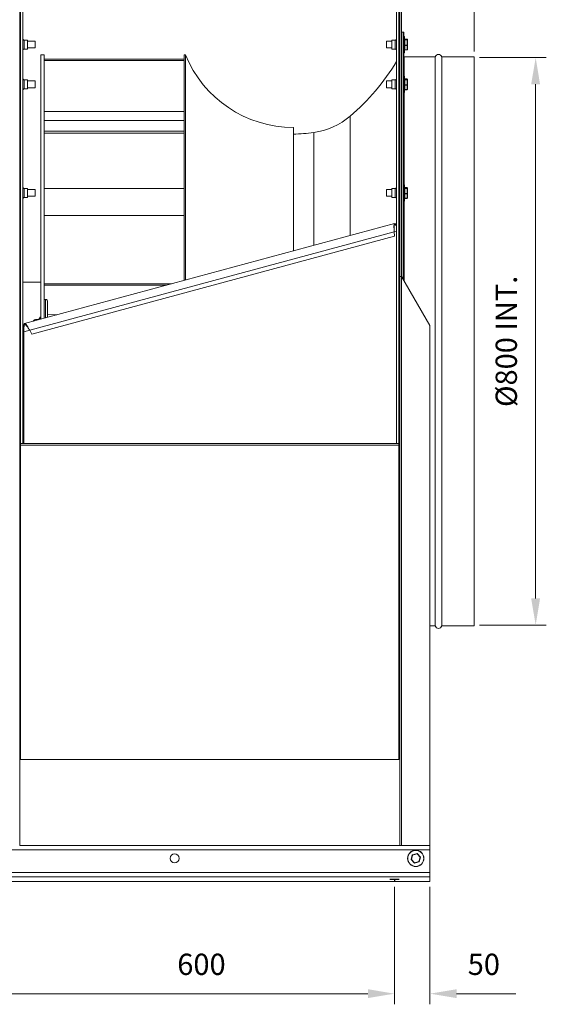
# Model space of a CAD drawing. Units: millimetres. Extents: x -1065 to 2665, y 878 to 3039.
# Drawn here: x 1923 to 2665, y 930 to 2318 of the extents above; entities that cross this region are included whole.
import ezdxf

# ---------------------------------------------------------------- set-up
doc = ezdxf.new("R2010")
doc.units = ezdxf.units.MM
doc.header["$PDSIZE"] = -1
doc.layers.add('SLD-0', color=250, linetype='Continuous')
doc.dimstyles.new('DIN', dxfattribs={"dimtxt": 2.5, "dimasz": 2.5, "dimexe": 1.25, "dimexo": 0.625, "dimtad": 1, "dimtih": 1, "dimdec": 4, "dimdsep": 46, "dimlunit": 6, "dimtxsty": 'Standard', "dimcen": 2.5, "dimadec": 0, "dimazin": 0, "dimtfac": 1, "dimtdec": 4, "dimtmove": 0, "dimatfit": 3, "dimfxl": 0, "dimtvp": 1, "dimtolj": 1, "dimtzin": 0, "dimarcsym": 0})

# ---------------------------------------------------------------- blocks, each defined once
blk = doc.blocks.new('*D26')
at = {"color": 7, "linetype": 'ByBlock', "lineweight": 0}
for p, q in [((1851.2, 1095.6), (1851.2, 929.9)), ((2451.2, 1095.6), (2451.2, 929.9)), ((1888.7, 944.9), (2413.7, 944.9))]:
    blk.add_line(p, q, dxfattribs=at)
at = {"color": 7, "linetype": 'ByBlock'}
for points in [[(1851.2, 944.9), (1888.7, 938.7), (1888.7, 951.2)], [(2451.2, 944.9), (2413.7, 938.7), (2413.7, 951.2)]]:
    blk.add_solid(points, dxfattribs=at)
at = {"layer": 'DEFPOINTS', "color": 7, "linetype": 'ByBlock'}
for p in [(1851.2, 1103.1), (2451.2, 1103.1)]:
    blk.add_point(p, dxfattribs=at)
at = {"color": 7, "linetype": 'ByBlock', "insert": (2179.3, 982.4), "char_height": 30, "attachment_point": 5}
blk.add_mtext('600', dxfattribs=at)
blk = doc.blocks.new('*D27')
at = {"color": 7, "linetype": 'ByBlock', "lineweight": 0}
for p, q in [((2451.2, 1095.6), (2451.2, 929.9)), ((2501.2, 1095.6), (2501.2, 929.9)), ((2413.7, 944.9), (2376.2, 944.9)), ((2538.7, 944.9), (2622.1, 944.9))]:
    blk.add_line(p, q, dxfattribs=at)
at = {"color": 7, "linetype": 'ByBlock'}
for points in [[(2451.2, 944.9), (2413.7, 938.7), (2413.7, 951.2)], [(2501.2, 944.9), (2538.7, 938.7), (2538.7, 951.2)]]:
    blk.add_solid(points, dxfattribs=at)
at = {"layer": 'DEFPOINTS', "color": 7, "linetype": 'ByBlock'}
for p in [(2451.2, 1103.1), (2501.2, 1103.1)]:
    blk.add_point(p, dxfattribs=at)
at = {"color": 7, "linetype": 'ByBlock', "insert": (2577.1, 982.4), "char_height": 30, "attachment_point": 5}
blk.add_mtext('50', dxfattribs=at)
blk = doc.blocks.new('*D16')
at = {"color": 7, "linetype": 'ByBlock', "lineweight": 0}
for p, q in [((1196.7, 2364.2), (1196.7, 2996.5)), ((2563.3, 2273.4), (2563.3, 2996.5)), ((2525.8, 2981.5), (1234.2, 2981.5))]:
    blk.add_line(p, q, dxfattribs=at)
at = {"color": 7, "linetype": 'ByBlock'}
for points in [[(1196.7, 2981.5), (1234.2, 2987.8), (1234.2, 2975.3)], [(2563.3, 2981.5), (2525.8, 2987.8), (2525.8, 2975.3)]]:
    blk.add_solid(points, dxfattribs=at)
at = {"layer": 'DEFPOINTS', "color": 7, "linetype": 'ByBlock'}
for p in [(1196.7, 2356.7), (2563.3, 2265.9)]:
    blk.add_point(p, dxfattribs=at)
at = {"color": 7, "linetype": 'ByBlock', "insert": (1880, 3019), "char_height": 30, "attachment_point": 5}
blk.add_mtext('1367', dxfattribs=at)
blk = doc.blocks.new('*D22')
at = {"color": 7, "linetype": 'ByBlock', "lineweight": 0}
for p, q in [((2570.8, 2264.7), (2665.1, 2264.7)), ((2650.1, 2227.2), (2650.1, 1502.2)), ((2570.8, 1464.7), (2665.1, 1464.7))]:
    blk.add_line(p, q, dxfattribs=at)
at = {"color": 7, "linetype": 'ByBlock'}
for points in [[(2650.1, 2264.7), (2643.8, 2227.2), (2656.3, 2227.2)], [(2650.1, 1464.7), (2643.8, 1502.2), (2656.3, 1502.2)]]:
    blk.add_solid(points, dxfattribs=at)
at = {"layer": 'DEFPOINTS', "color": 7, "linetype": 'ByBlock'}
for p in [(2563.3, 2264.7), (2563.3, 1464.7)]:
    blk.add_point(p, dxfattribs=at)
at = {"color": 7, "linetype": 'ByBlock', "insert": (2612.6, 1864.7), "char_height": 30, "attachment_point": 5, "rotation": 90}
blk.add_mtext('%%c800 INT.', dxfattribs=at)

msp = doc.modelspace()

# ---------------------------------------------------------------- linework, layer by layer
at = {"color": 7, "linetype": 'Continuous', "lineweight": 15}
for p, q in [((1924.46, 1720.69), (1924.46, 2726.69)), ((1927.86, 1720.69), (1927.86, 2726.69)), ((2454.06, 1720.69), (2454.06, 2726.69)), ((2457.46, 1720.69), (2457.46, 2726.69)), ((1923.26, 1955.64), (1923.26, 2359.85)), ((2458.66, 2354.06), (2458.66, 1956.04)), ((2461.26, 2354.06), (2461.26, 1956.04)), ((1924.46, 2292.72), (1923.26, 2292.72)), ((2458.66, 2292.72), (2457.46, 2292.72)), ((2463.26, 2300.69), (2461.26, 2300.69)), ((2464.46, 2300.69), (2463.26, 2300.69)), ((2463.26, 2300.69), (2463.26, 1952.51)), ((2464.46, 2300.69), (2464.46, 1950.44)), ((2465.11, 2294.69), (2464.46, 2294.69)), ((2465.36, 2294.44), (2465.36, 2273.74)), ((2468.86, 2290.78), (2465.86, 2290.78)), ((2465.86, 2290.78), (2465.86, 2289.78)), ((2468.86, 2290.78), (2465.86, 2290.78)), ((2465.86, 2290.78), (2465.86, 2290.78)), ((2468.86, 2289.78), (2468.86, 2290.78)), ((2468.86, 2290.78), (2468.86, 2290.78)), ((1934.26, 2289.54), (1929.61, 2289.54)), ((1929.61, 2289.54), (1929.61, 2279.22)), ((1929.61, 2279.22), (1929.61, 2276.84)), ((1934.26, 2289.54), (1934.26, 2279.22)), ((1945.16, 2287.95), (1934.26, 2287.95)), ((1934.26, 2279.22), (1934.26, 2276.84)), ((1934.26, 2278.43), (1945.16, 2278.43)), ((1945.16, 2287.95), (1945.16, 2287.67)), ((1945.16, 2287.67), (1945.16, 2278.43)), ((2447.66, 2287.95), (2439.96, 2287.95)), ((2439.96, 2278.43), (2439.96, 2287.95)), ((2439.96, 2278.43), (2447.66, 2278.43)), ((2452.31, 2289.54), (2447.66, 2289.54)), ((2447.66, 2276.84), (2447.66, 2289.54)), ((2452.31, 2276.84), (2452.31, 2289.54)), ((2465.86, 2289.78), (2465.86, 2289.66)), ((2465.86, 2289.78), (2468.86, 2289.78)), ((2465.86, 2289.66), (2465.86, 2282.27)), ((2468.86, 2289.66), (2465.86, 2289.66)), ((2465.86, 2282.27), (2468.86, 2282.27)), ((2465.86, 2282.27), (2465.86, 2282.07)), ((2468.86, 2282.07), (2465.86, 2282.07)), ((2465.86, 2282.07), (2465.86, 2275.68)), ((2468.86, 2289.66), (2468.86, 2289.78)), ((2468.86, 2282.27), (2468.86, 2289.66)), ((2468.86, 2282.07), (2468.86, 2282.27)), ((2468.86, 2275.68), (2468.86, 2282.07)), ((2469.36, 2290.26), (2469.36, 2289.31)), ((2469.36, 2289.31), (2469.36, 2282.24)), ((2469.36, 2282.24), (2469.36, 2276.12)), ((1929.61, 2276.84), (1934.26, 2276.84)), ((1957.62, 2268.69), (1952.86, 2268.69)), ((1952.86, 2268.69), (1952.86, 1895.9)), ((1957.62, 2268.69), (1957.62, 1897.19)), ((2156.76, 2268.69), (2154.86, 2268.69)), ((2154.86, 2268.69), (2154.86, 1950.54)), ((2156.76, 2268.69), (2156.76, 1951.05)), ((2447.66, 2276.84), (2452.31, 2276.84)), ((2464.46, 2271.69), (2465.11, 2271.69)), ((2508.72, 2265.89), (2464.76, 2265.89)), ((2465.36, 2273.74), (2465.36, 2271.94)), ((2465.86, 2275.68), (2468.86, 2275.68)), ((2465.86, 2275.6), (2468.86, 2275.6)), ((2508.72, 2265.89), (2508.72, 1463.49)), ((2563.26, 2265.89), (2517.81, 2265.89)), ((2517.81, 2265.89), (2517.81, 1463.49)), ((2563.26, 2265.89), (2563.26, 1463.49)), ((2154.86, 2262.75), (1957.62, 2262.75)), ((2154.86, 2260.49), (1957.62, 2260.49)), ((2465.11, 2238.62), (2464.46, 2238.62)), ((2465.36, 2238.37), (2465.36, 2217.68)), ((1934.26, 2233.47), (1929.61, 2233.47)), ((1929.61, 2233.47), (1929.61, 2223.71)), ((1929.61, 2223.71), (1929.61, 2220.77)), ((1934.26, 2233.47), (1934.26, 2223.71)), ((1945.16, 2231.89), (1934.26, 2231.89)), ((1934.26, 2223.71), (1934.26, 2220.77)), ((1934.26, 2222.36), (1945.16, 2222.36)), ((1945.16, 2231.89), (1945.16, 2231.6)), ((1945.16, 2231.6), (1945.16, 2222.36)), ((2447.66, 2231.89), (2439.96, 2231.89)), ((2439.96, 2222.36), (2439.96, 2231.89)), ((2439.96, 2222.36), (2447.66, 2222.36)), ((2452.31, 2233.47), (2447.66, 2233.47)), ((2447.66, 2221.03), (2447.66, 2233.47)), ((2452.31, 2221.03), (2452.31, 2233.47)), ((2468.86, 2234.71), (2465.86, 2234.71)), ((2465.86, 2234.71), (2465.86, 2233.71)), ((2468.86, 2234.71), (2465.86, 2234.71)), ((2465.86, 2234.71), (2465.86, 2234.71)), ((2465.86, 2233.71), (2465.86, 2233.59)), ((2465.86, 2233.71), (2468.86, 2233.71)), ((2465.86, 2233.59), (2465.86, 2226.2)), ((2468.86, 2233.59), (2465.86, 2233.59)), ((2465.86, 2226.2), (2468.86, 2226.2)), ((2465.86, 2226.2), (2465.86, 2226)), ((2468.86, 2226), (2465.86, 2226)), ((2465.86, 2226), (2465.86, 2219.61)), ((2468.86, 2233.71), (2468.86, 2234.71)), ((2468.86, 2234.71), (2468.86, 2234.71)), ((2468.86, 2233.59), (2468.86, 2233.71)), ((2468.86, 2226.2), (2468.86, 2233.59)), ((2468.86, 2226), (2468.86, 2226.2)), ((2468.86, 2219.61), (2468.86, 2226)), ((2469.36, 2234.19), (2469.36, 2233.24)), ((2469.36, 2233.24), (2469.36, 2226.17)), ((2469.36, 2226.17), (2469.36, 2220.05)), ((1929.61, 2220.77), (1934.26, 2220.77)), ((2447.66, 2220.77), (2447.66, 2221.03)), ((2447.66, 2220.77), (2452.31, 2220.77)), ((2452.31, 2220.77), (2452.31, 2221.03)), ((2464.46, 2215.62), (2465.11, 2215.62)), ((2465.36, 2217.68), (2465.36, 2215.87)), ((2465.86, 2219.61), (2468.86, 2219.61)), ((2465.86, 2219.53), (2468.86, 2219.53)), ((2154.86, 2188.89), (1957.62, 2188.89)), ((2154.86, 2176.17), (1957.62, 2176.17)), ((2308.86, 2166.19), (2308.86, 1992.19)), ((2154.86, 2160.83), (1957.62, 2160.83)), ((2154.86, 2158.24), (1957.62, 2158.24)), ((2465.11, 2085.44), (2464.46, 2085.44)), ((2465.36, 2085.19), (2465.36, 2064.49)), ((1934.26, 2080.29), (1929.61, 2080.29)), ((1929.61, 2080.29), (1929.61, 2067.59)), ((1934.26, 2080.29), (1934.26, 2067.59)), ((1945.16, 2078.7), (1934.26, 2078.7)), ((1934.26, 2069.18), (1945.16, 2069.18)), ((1945.16, 2078.7), (1945.16, 2078.42)), ((1945.16, 2078.42), (1945.16, 2069.18)), ((2154.86, 2080.36), (1957.62, 2080.36)), ((2447.66, 2078.7), (2439.96, 2078.7)), ((2439.96, 2069.18), (2439.96, 2078.7)), ((2439.96, 2069.18), (2447.66, 2069.18)), ((2452.31, 2080.29), (2447.66, 2080.29)), ((2447.66, 2067.59), (2447.66, 2080.29)), ((2452.31, 2067.59), (2452.31, 2080.29)), ((2468.86, 2081.53), (2465.86, 2081.53)), ((2465.86, 2081.53), (2465.86, 2080.53)), ((2468.86, 2081.53), (2465.86, 2081.53)), ((2465.86, 2081.53), (2465.86, 2081.53)), ((2465.86, 2080.53), (2465.86, 2080.41)), ((2465.86, 2080.53), (2468.86, 2080.53)), ((2465.86, 2080.41), (2465.86, 2073.02)), ((2468.86, 2080.41), (2465.86, 2080.41)), ((2465.86, 2073.02), (2468.86, 2073.02)), ((2465.86, 2073.02), (2465.86, 2072.82)), ((2468.86, 2072.82), (2465.86, 2072.82)), ((2465.86, 2072.82), (2465.86, 2066.43)), ((2468.86, 2080.53), (2468.86, 2081.53)), ((2468.86, 2081.53), (2468.86, 2081.53)), ((2468.86, 2080.41), (2468.86, 2080.53)), ((2468.86, 2073.02), (2468.86, 2080.41)), ((2468.86, 2072.82), (2468.86, 2073.02)), ((2468.86, 2066.43), (2468.86, 2072.82)), ((2469.36, 2081.01), (2469.36, 2080.06)), ((2469.36, 2080.06), (2469.36, 2072.99)), ((2469.36, 2072.99), (2469.36, 2066.87)), ((1929.61, 2067.59), (1934.26, 2067.59)), ((2447.66, 2067.59), (2452.31, 2067.59)), ((2464.46, 2062.44), (2465.11, 2062.44)), ((2465.36, 2064.49), (2465.36, 2062.69)), ((2465.86, 2066.43), (2468.86, 2066.43)), ((2465.86, 2066.35), (2468.86, 2066.35)), ((2154.86, 2042.22), (1957.62, 2042.22)), ((2451.39, 2030.74), (1930.2, 1889.77)), ((2450.82, 2019.18), (1937.29, 1880.28)), ((2451.09, 2013.17), (1940.35, 1875.03)), ((2451.09, 2013.17), (1940.35, 1875.03)), ((2450.82, 2019.18), (2451.09, 2013.17)), ((2450.82, 2019.18), (2450.82, 2019.17)), ((2450.82, 2019.17), (2451.09, 2013.17)), ((2451.09, 2013.17), (2451.09, 2013.17)), ((2453.86, 1720.69), (2453.86, 2019.99)), ((1923.26, 1153.73), (1923.26, 1955.64)), ((2137.31, 1945.79), (1957.62, 1945.79)), ((2130.18, 1943.86), (1957.62, 1943.86)), ((2458.66, 1153.91), (2458.66, 1956.04)), ((2458.66, 1956.04), (2461.26, 1956.04)), ((2461.27, 1955.95), (2501.24, 1886.91)), ((1959.62, 1923.74), (1957.62, 1923.74)), ((1962.62, 1898.54), (1962.62, 1920.74)), ((1975.39, 1901.99), (1962.62, 1902.59)), ((1948.62, 1895.49), (1946.62, 1895.49)), ((1952.86, 1898.99), (1951.62, 1898.99)), ((1951.62, 1895.57), (1951.62, 1898.99)), ((1929.03, 1886.92), (1927.86, 1886.92)), ((1928.86, 1877.99), (1928.86, 1720.69)), ((1940.35, 1875.03), (1937.29, 1880.28)), ((1940.35, 1875.03), (1937.29, 1880.28)), ((1937.29, 1880.28), (1937.29, 1880.28)), ((1940.35, 1875.03), (1940.35, 1875.03)), ((2501.24, 1886.91), (2501.24, 1153.91)), ((2454.06, 1872.2), (2453.86, 1871.94)), ((2453.86, 1857.44), (2454.06, 1857.18)), ((1927.86, 1842.47), (1928.86, 1842.47)), ((1924.46, 1720.69), (2457.46, 1720.69)), ((1924.46, 1718.09), (1924.46, 1720.69)), ((1924.46, 1720.69), (1927.86, 1720.69)), ((1924.46, 1718.09), (2457.46, 1718.09)), ((1924.46, 1275.14), (1924.46, 1718.09)), ((2454.06, 1720.69), (2457.46, 1720.69)), ((2457.46, 1718.09), (2457.46, 1720.69)), ((2457.46, 1275.14), (2457.46, 1718.09)), ((2501.24, 1463.49), (2508.72, 1463.49)), ((2517.81, 1463.49), (2563.26, 1463.49)), ((1923.26, 1436.67), (1924.46, 1436.67)), ((2457.46, 1436.67), (2458.66, 1436.67)), ((1924.46, 1275.14), (2457.46, 1275.14)), ((2501.24, 1153.91), (1923.26, 1153.91)), ((2501.24, 1153.91), (2501.24, 1147.56)), ((2501.24, 1147.56), (1201.24, 1147.56)), ((2474.49, 1134.08), (2476.33, 1140.6)), ((2476.76, 1140.29), (2475.02, 1134.11)), ((2476.47, 1140.74), (2483.04, 1142.4)), ((2482.99, 1141.87), (2476.76, 1140.29)), ((2487.47, 1137.27), (2482.99, 1141.87)), ((2483.23, 1142.35), (2487.95, 1137.49)), ((2501.24, 1147.56), (2501.24, 1115.81)), ((2479.26, 1129.04), (2474.54, 1133.89)), ((2475.02, 1134.11), (2479.5, 1129.51)), ((2486.02, 1130.65), (2479.45, 1128.98)), ((2479.5, 1129.51), (2485.72, 1131.09)), ((2485.72, 1131.09), (2487.47, 1137.27)), ((2488, 1137.3), (2486.16, 1130.79)), ((2501.24, 1115.81), (1201.24, 1115.81)), ((2501.24, 1115.81), (2501.24, 1109.46)), ((2501.24, 1109.46), (1201.24, 1109.46)), ((2501.24, 1103.11), (1201.24, 1103.11)), ((2501.24, 1109.46), (2501.24, 1103.11))]:
    msp.add_line(p, q, dxfattribs=at)
at = {"color": 8, "linetype": 'Continuous', "lineweight": 15}
for p, q in [((2465.11, 2273.53), (2465.11, 2294.69)), ((2464.76, 2265.89), (2464.76, 2238.62)), ((2465.11, 2271.69), (2465.11, 2273.53)), ((2465.86, 2275.68), (2465.86, 2275.6)), ((2468.86, 2275.68), (2468.86, 2275.6)), ((2465.11, 2217.47), (2465.11, 2238.62)), ((2464.76, 2215.62), (2464.76, 2085.44)), ((2465.11, 2215.62), (2465.11, 2217.47)), ((2465.86, 2219.61), (2465.86, 2219.53)), ((2468.86, 2219.53), (2468.86, 2219.61)), ((2388.86, 2182.28), (2388.86, 2013.83)), ((2337.4, 2159.17), (2337.4, 1999.91)), ((2465.11, 2064.28), (2465.11, 2085.44)), ((2464.76, 2062.44), (2464.76, 1949.92)), ((2465.11, 2062.44), (2465.11, 2064.28)), ((2465.86, 2066.43), (2465.86, 2066.35)), ((2468.86, 2066.35), (2468.86, 2066.43)), ((2453.86, 2019.99), (2450.82, 2019.17)), ((1927.86, 1948), (1952.86, 1948)), ((2461.27, 1153.91), (2461.27, 1955.95)), ((1959.62, 1897.73), (1959.62, 1923.74)), ((1946.62, 1894.21), (1946.62, 1895.49)), ((1948.62, 1894.75), (1948.62, 1895.49)), ((1937.29, 1880.27), (1928.86, 1877.99))]:
    msp.add_line(p, q, dxfattribs=at)
at = {"color": 7, "linetype": 'Continuous', "lineweight": 15, "flags": 128}
for points in [[(2476.76, 1140.29), (2476.69, 1140.35), (2476.62, 1140.4), (2476.55, 1140.45), (2476.49, 1140.49), (2476.43, 1140.53), (2476.39, 1140.56), (2476.36, 1140.58), (2476.34, 1140.59), (2476.33, 1140.6)], [(2476.76, 1140.29), (2476.71, 1140.37), (2476.67, 1140.45), (2476.62, 1140.52), (2476.58, 1140.58), (2476.54, 1140.63), (2476.51, 1140.68), (2476.49, 1140.71), (2476.48, 1140.73), (2476.47, 1140.74)], [(2482.99, 1141.87), (2483, 1141.96), (2483.01, 1142.05), (2483.01, 1142.14), (2483.02, 1142.21), (2483.03, 1142.28), (2483.03, 1142.33), (2483.03, 1142.37), (2483.03, 1142.39), (2483.04, 1142.4)], [(2483.23, 1142.35), (2483.22, 1142.34), (2483.21, 1142.31), (2483.19, 1142.27), (2483.16, 1142.21), (2483.12, 1142.14), (2483.08, 1142.05), (2483.04, 1141.96), (2482.99, 1141.87)], [(2475.02, 1134.11), (2474.92, 1134.11), (2474.82, 1134.1), (2474.73, 1134.1), (2474.65, 1134.09), (2474.58, 1134.09), (2474.53, 1134.08), (2474.5, 1134.08), (2474.49, 1134.08)], [(2475.02, 1134.11), (2474.93, 1134.07), (2474.84, 1134.03), (2474.75, 1133.99), (2474.68, 1133.95), (2474.62, 1133.93), (2474.58, 1133.91), (2474.55, 1133.89), (2474.54, 1133.89)], [(2479.5, 1129.51), (2479.45, 1129.42), (2479.41, 1129.33), (2479.37, 1129.25), (2479.33, 1129.18), (2479.3, 1129.12), (2479.28, 1129.07), (2479.27, 1129.05), (2479.26, 1129.04)], [(2479.45, 1128.98), (2479.45, 1128.99), (2479.46, 1129.02), (2479.46, 1129.07), (2479.47, 1129.14), (2479.47, 1129.22), (2479.48, 1129.31), (2479.49, 1129.41), (2479.5, 1129.51)], [(2486.02, 1130.65), (2486.01, 1130.65), (2486, 1130.67), (2485.98, 1130.71), (2485.95, 1130.75), (2485.91, 1130.81), (2485.87, 1130.87), (2485.82, 1130.94), (2485.77, 1131.01), (2485.72, 1131.09)], [(2486.16, 1130.79), (2486.15, 1130.79), (2486.13, 1130.81), (2486.1, 1130.83), (2486.06, 1130.86), (2486, 1130.89), (2485.94, 1130.94), (2485.87, 1130.99), (2485.8, 1131.04), (2485.72, 1131.09)], [(2487.95, 1137.49), (2487.94, 1137.49), (2487.92, 1137.48), (2487.89, 1137.46), (2487.84, 1137.44), (2487.78, 1137.41), (2487.71, 1137.38), (2487.63, 1137.35), (2487.55, 1137.31), (2487.47, 1137.27)]]:
    msp.add_lwpolyline(points, dxfattribs=at)
at = {"color": 7, "linetype": 'Continuous', "lineweight": 15}
for centre, radius in [((2141.43, 1135.69), 6.35), ((2481.24, 1135.69), 11.5), ((2481.24, 1135.69), 11.25)]:
    msp.add_circle(centre, radius, dxfattribs=at)
for centre, radius, start, end in [((2465.11, 2294.44), 0.25, 0, 90), ((2309.34, 2331), 164.81, 202.21472, 269.83332), ((2464.76, 2266.19), 0.3, 180, 270), ((2465.11, 2271.94), 0.25, 270, 360), ((2513.26, 2264.69), 4.7, 14.7925, 165.2075), ((2185.02, 2421.16), 314.03, 310.47392, 328.95171), ((2465.11, 2238.37), 0.25, 0, 90), ((2465.11, 2215.87), 0.25, 270, 0), ((2323.25, 2259.54), 101.36, 278.02661, 310.33893), ((2306.81, 2367.14), 210.2, 270.53237, 278.36846), ((2465.11, 2085.19), 0.25, 0, 90), ((2465.11, 2062.69), 0.25, 270, 0), ((1959.62, 1920.74), 3, 360, 90), ((1946.62, 1890.49), 5, 90, 149.19532), ((1948.62, 1898.49), 3, 270, 360), ((2513.26, 1464.69), 4.7, 194.7925, 345.2075), ((2476.52, 1140.54), 0.2, 104.22693, 164.22693), ((2483.08, 1142.21), 0.2, 44.22693, 104.22693), ((2474.68, 1134.03), 0.2, 164.22693, 224.22693), ((2479.4, 1129.18), 0.2, 224.22693, 284.22693), ((2485.97, 1130.84), 0.2, 284.22693, 344.22693), ((2467.67, 1481.89), 345.19, 273.28806, 273.37589), ((2487.81, 1137.36), 0.2, 344.22693, 44.22693)]:
    msp.add_arc(centre, radius, start, end, dxfattribs=at)
for centre, major_axis, ratio, start_param, end_param in [((2465.86, 2290.26), (0, 0.518), 0.9658692, 0, 1.5707963), ((2468.86, 2290.26), (0, 0.518), 0.9658692, 4.712389, 6.2831853), ((2465.86, 2289.31), (0.5, 0), 0.9491146, 1.5707963, 3.1415927), ((2465.86, 2289.31), (0.5, 0), 0.7075583, 1.5707963, 3.1415927), ((2465.86, 2282.24), (0.5, 0), 0.0691117, 1.5707963, 3.1415927), ((2465.86, 2282.24), (0.5, 0), 0.3277786, 3.1415927, 4.712389), ((2468.86, 2289.31), (0.5, 0), 0.9491146, 0, 1.5707963), ((2468.86, 2289.31), (0.5, 0), 0.7075583, 0, 1.5707963), ((2468.86, 2282.24), (0.5, 0), 0.0691117, 0, 1.5707963), ((2468.86, 2282.24), (0.5, 0), 0.3277786, 4.712389, 6.2831853), ((2465.86, 2276.12), (0.5, 0), 0.8800029, 3.1415927, 4.712389), ((2465.86, 2276.12), (0, 0.518), 0.9658692, 1.5707963, 3.1415927), ((2468.86, 2276.12), (0.5, 0), 0.8800029, 4.712389, 6.2831853), ((2468.86, 2276.12), (0, 0.518), 0.9658692, 3.1415927, 4.712389), ((2465.86, 2234.19), (0, 0.518), 0.9658692, 0, 1.5707963), ((2465.86, 2233.24), (0.5, 0), 0.9491146, 1.5707963, 3.1415927), ((2465.86, 2233.24), (0.5, 0), 0.7075583, 1.5707963, 3.1415927), ((2465.86, 2226.17), (0.5, 0), 0.0691117, 1.5707963, 3.1415927), ((2465.86, 2226.17), (0.5, 0), 0.3277786, 3.1415927, 4.712389), ((2468.86, 2234.19), (0, 0.518), 0.9658692, 4.712389, 6.2831853), ((2468.86, 2233.24), (0.5, 0), 0.9491146, 0, 1.5707963), ((2468.86, 2233.24), (0.5, 0), 0.7075583, 0, 1.5707963), ((2468.86, 2226.17), (0.5, 0), 0.0691117, 0, 1.5707963), ((2468.86, 2226.17), (0.5, 0), 0.3277786, 4.712389, 6.2831853), ((2465.86, 2220.05), (0.5, 0), 0.8800029, 3.1415927, 4.712389), ((2465.86, 2220.05), (0, 0.518), 0.9658692, 1.5707963, 3.1415927), ((2468.86, 2220.05), (0.5, 0), 0.8800029, 4.712389, 6.2831853), ((2468.86, 2220.05), (0, 0.518), 0.9658692, 3.1415927, 4.712389), ((2465.86, 2081.01), (0, 0.518), 0.9658692, 0, 1.5707963), ((2465.86, 2080.06), (0.5, 0), 0.9491146, 1.5707963, 3.1415927), ((2465.86, 2080.06), (0.5, 0), 0.7075583, 1.5707963, 3.1415927), ((2465.86, 2072.99), (0.5, 0), 0.0691117, 1.5707963, 3.1415927), ((2465.86, 2072.99), (0.5, 0), 0.3277786, 3.1415927, 4.712389), ((2468.86, 2081.01), (0, 0.518), 0.9658692, 4.712389, 6.2831853), ((2468.86, 2080.06), (0.5, 0), 0.9491146, 0, 1.5707963), ((2468.86, 2080.06), (0.5, 0), 0.7075583, 0, 1.5707963), ((2468.86, 2072.99), (0.5, 0), 0.0691117, 0, 1.5707963), ((2468.86, 2072.99), (0.5, 0), 0.3277786, 4.712389, 6.2831853), ((2465.86, 2066.87), (0.5, 0), 0.8800029, 3.1415927, 4.712389), ((2465.86, 2066.87), (0, 0.518), 0.9658692, 1.5707963, 3.1415927), ((2468.86, 2066.87), (0.5, 0), 0.8800029, 4.712389, 6.2831853), ((2468.86, 2066.87), (0, 0.518), 0.9658692, 3.1415927, 4.712389)]:
    msp.add_ellipse(centre, major_axis=major_axis, ratio=ratio, start_param=start_param, end_param=end_param, dxfattribs=at)
for points, knots in [([(1929.61, 2289.54), (1929.32, 2289.57), (1928.71, 2289.64), (1928.21, 2290.24), (1927.95, 2290.59), (1927.86, 2290.7)], [0, 0, 0, 0, 0.3960648, 0.8098621, 1, 1, 1, 1]), ([(2454.06, 2290.7), (2453.98, 2290.59), (2453.71, 2290.24), (2453.22, 2289.64), (2452.61, 2289.57), (2452.31, 2289.54)], [0, 0, 0, 0, 0.1901465, 0.6039395, 1, 1, 1, 1]), ([(1927.86, 2275.68), (1927.95, 2275.79), (1928.21, 2276.14), (1928.71, 2276.74), (1929.32, 2276.81), (1929.61, 2276.84)], [0, 0, 0, 0, 0.19014727, 0.60394138, 1, 1, 1, 1]), ([(2452.31, 2276.84), (2452.61, 2276.81), (2453.22, 2276.74), (2453.71, 2276.14), (2453.98, 2275.79), (2454.06, 2275.68)], [0, 0, 0, 0, 0.3960543, 0.8098442, 1, 1, 1, 1]), ([(1929.61, 2233.47), (1929.32, 2233.51), (1928.71, 2233.57), (1928.21, 2234.17), (1927.95, 2234.52), (1927.86, 2234.63)], [0, 0, 0, 0, 0.3960592, 0.8098633, 1, 1, 1, 1]), ([(2454.06, 2234.63), (2453.98, 2234.52), (2453.71, 2234.17), (2453.22, 2233.57), (2452.61, 2233.51), (2452.31, 2233.47)], [0, 0, 0, 0, 0.1901453, 0.6039452, 1, 1, 1, 1]), ([(1927.86, 2219.61), (1927.95, 2219.72), (1928.21, 2220.07), (1928.71, 2220.67), (1929.32, 2220.74), (1929.61, 2220.77)], [0, 0, 0, 0, 0.1901367, 0.6039408, 1, 1, 1, 1]), ([(2452.31, 2220.77), (2452.61, 2220.74), (2453.22, 2220.67), (2453.71, 2220.07), (2453.98, 2219.72), (2454.06, 2219.61)], [0, 0, 0, 0, 0.3960548, 0.8098547, 1, 1, 1, 1]), ([(1929.61, 2080.29), (1929.32, 2080.32), (1928.71, 2080.39), (1928.21, 2080.99), (1927.95, 2081.34), (1927.86, 2081.45)], [0, 0, 0, 0, 0.3960589, 0.809858, 1, 1, 1, 1]), ([(2454.06, 2081.45), (2453.98, 2081.34), (2453.71, 2080.99), (2453.22, 2080.39), (2452.61, 2080.32), (2452.31, 2080.29)], [0, 0, 0, 0, 0.1901506, 0.6039454, 1, 1, 1, 1]), ([(1927.86, 2066.43), (1927.95, 2066.54), (1928.21, 2066.89), (1928.71, 2067.49), (1929.32, 2067.56), (1929.61, 2067.59)], [0, 0, 0, 0, 0.1901426, 0.6039383, 1, 1, 1, 1]), ([(2452.31, 2067.59), (2452.61, 2067.56), (2453.22, 2067.49), (2453.71, 2066.89), (2453.98, 2066.54), (2454.06, 2066.43)], [0, 0, 0, 0, 0.3960574, 0.8098488, 1, 1, 1, 1]), ([(2453.94, 2028.14), (2453.54, 2028.75), (2452.75, 2029.97), (2451.83, 2030.8), (2451.14, 2030.78), (2450.71, 2029.83), (2450.5, 2028.02), (2450.49, 2025.51), (2450.62, 2022.47), (2450.75, 2020.27), (2450.82, 2019.18)], [0, 0, 0, 0, 0.1249997, 0.2500005, 0.375, 0.4999994, 0.6249996, 0.7500002, 0.8749998, 1, 1, 1, 1]), ([(2454.06, 2027.31), (2453.75, 2027.75), (2453.06, 2028.71), (2452.22, 2029.36), (2451.54, 2029.32), (2451.08, 2028.47), (2450.81, 2026.89), (2450.71, 2024.69), (2450.73, 2022.05), (2450.79, 2020.13), (2450.82, 2019.17)], [0, 0, 0, 0, 0.10901523, 0.23629896, 0.36358141, 0.49086615, 0.61814905, 0.7454327, 0.87271698, 1, 1, 1, 1]), ([(2453.86, 2019.99), (2453.88, 2020.64), (2453.9, 2021.95), (2453.96, 2023.84), (2454.03, 2024.98), (2454.06, 2025.54)], [0, 0, 0, 0, 0.3351045, 0.6702062, 1, 1, 1, 1]), ([(2458.66, 1956.04), (2458.7, 1956.04), (2458.78, 1956.02), (2459.38, 1956), (2460.25, 1955.97), (2460.93, 1955.95), (2461.27, 1955.95)], [0, 0, 0, 0, 0.2499964, 0.500002, 0.7500036, 1, 1, 1, 1]), ([(1937.29, 1880.28), (1936.92, 1880.93), (1936.19, 1882.22), (1935.12, 1884.09), (1934.1, 1885.8), (1933.13, 1887.28), (1932.25, 1888.47), (1931.45, 1889.31), (1930.76, 1889.78), (1930.18, 1889.84), (1929.71, 1889.49), (1929.35, 1888.74), (1929.09, 1887.61), (1928.92, 1886.13), (1928.83, 1884.37), (1928.81, 1882.37), (1928.82, 1880.22), (1928.85, 1878.73), (1928.86, 1877.99)], [0, 0, 0, 0, 0.0625, 0.1249998, 0.1875, 0.2500001, 0.3124998, 0.3749997, 0.4375001, 0.4999997, 0.5625002, 0.6250002, 0.6874999, 0.7499997, 0.8125002, 0.875, 0.9374999, 1, 1, 1, 1]), ([(1937.29, 1880.28), (1936.95, 1880.83), (1936.27, 1881.94), (1935.28, 1883.53), (1934.32, 1884.99), (1933.41, 1886.25), (1932.57, 1887.25), (1931.82, 1887.96), (1931.15, 1888.35), (1930.57, 1888.38), (1930.09, 1888.06), (1929.71, 1887.39), (1929.42, 1886.39), (1929.2, 1885.1), (1929.05, 1883.56), (1928.96, 1881.81), (1928.9, 1879.94), (1928.88, 1878.64), (1928.86, 1877.99)], [0, 0, 0, 0, 0.0625, 0.125, 0.1874999, 0.2499998, 0.3125002, 0.3749999, 0.4375002, 0.4999996, 0.5625003, 0.6250004, 0.6875, 0.7500001, 0.8125002, 0.8750001, 0.9375, 1, 1, 1, 1]), ([(1928.86, 1871.22), (1928.83, 1871.23), (1928.5, 1871.29), (1928.22, 1871.75), (1927.95, 1872.09), (1927.86, 1872.2)], [0, 0, 0, 0, 0.0676368, 0.7064606, 1, 1, 1, 1]), ([(1927.86, 1857.18), (1927.95, 1857.29), (1928.22, 1857.63), (1928.5, 1858.09), (1928.83, 1858.16), (1928.86, 1858.16)], [0, 0, 0, 0, 0.29353937, 0.93236324, 1, 1, 1, 1])]:
    msp.add_open_spline(points, degree=3, knots=knots, dxfattribs=at)
at = {"layer": 'SLD-0'}
for p, q in [((2444.54, 1106.29), (2457.94, 1106.29)), ((2451.24, 1106.29), (2451.24, 1103.11))]:
    msp.add_line(p, q, dxfattribs=at)

# ---------------------------------------------------------------- dimensions: what is measured, and where the dimension line sits
for base, p1, p2, picture, middle in [((1196.67, 2981.54), (2563.26, 2265.89), (1196.67, 2356.7), '*D16', (1879.97, 3019.04)), ((2451.24, 944.92), (1851.24, 1103.11), (2451.24, 1103.11), '*D26', (2179.27, 982.42)), ((2501.24, 944.92), (2451.24, 1103.11), (2501.24, 1103.11), '*D27', (2577.09, 982.42))]:
    dim = msp.add_linear_dim(base=base, p1=p1, p2=p2, dimstyle='DIN', override={"dimscale": 15, "dimtxt": 2, "dimexe": 1, "dimexo": 0.5, "dimgap": 1.5, "dimtih": 0, "dimdec": 0, "dimzin": 1, "dimlunit": 2, "dimsah": 1, "dimcen": 1, "dimclrd": 7, "dimclre": 7, "dimclrt": 7, "dimaunit": 1, "dimtdec": 0, "dimtofl": 0, "dimtvp": 0, "dimlwd": 0, "dimlwe": 0})
    dim.commit()
    dim.dimension.update_dxf_attribs({"geometry": picture, "text_midpoint": middle})
dim = msp.add_linear_dim(base=(2650.07, 1464.69), p1=(2563.26, 2264.69), p2=(2563.26, 1464.69), angle=90, text='%%c<> INT.', dimstyle='DIN', override={"dimscale": 15, "dimtxt": 2, "dimexe": 1, "dimexo": 0.5, "dimgap": 1.5, "dimtih": 0, "dimdec": 0, "dimzin": 1, "dimlunit": 2, "dimsah": 1, "dimcen": 1, "dimclrd": 7, "dimclre": 7, "dimclrt": 7, "dimaunit": 1, "dimtdec": 0, "dimtofl": 0, "dimtvp": 0, "dimlwd": 0, "dimlwe": 0})
dim.commit()
dim.dimension.update_dxf_attribs({"geometry": '*D22', "text_midpoint": (2612.57, 1864.69)})

doc.saveas('drawing.dxf')
